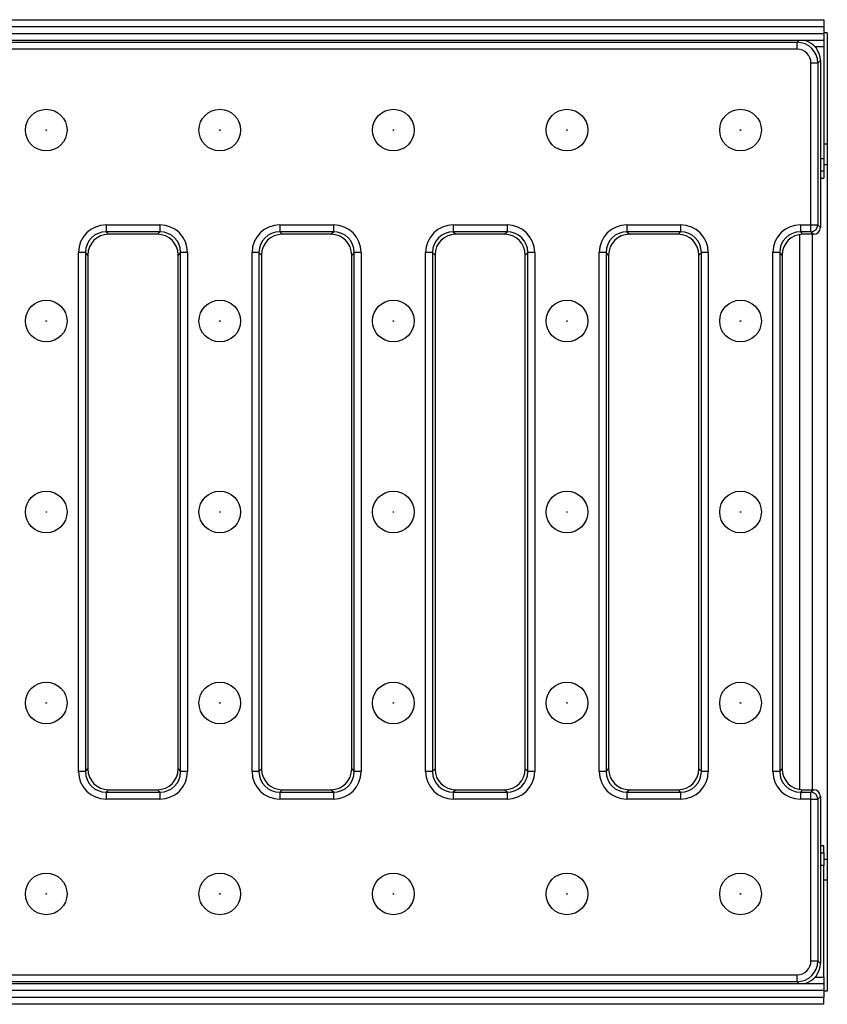
# Model space of a CAD drawing. Units: millimetres. Extents: x 40 to 2075, y -24 to 1455.
# Drawn here: x 1092 to 1208, y 770 to 912 of the extents above; entities that cross this region are included whole.
import ezdxf

# ---------------------------------------------------------------- set-up
doc = ezdxf.new("R2010")
doc.units = ezdxf.units.MM
doc.header["$LTSCALE"] = 5
doc.linetypes.add('SLD-Solid', pattern=[0])

msp = doc.modelspace()

# ---------------------------------------------------------------- linework, layer by layer
at = {"color": 7, "linetype": 'SLD-Solid', "lineweight": 25}
for p, q in [((208.623, 911.794), (1207.623, 911.794)), ((1207.623, 911.794), (1207.623, 910.794)), ((208.623, 910.794), (1207.623, 910.794)), ((1207.623, 910.794), (1207.623, 909.794)), ((208.623, 909.794), (1207.623, 909.794)), ((1208.123, 909.894), (1207.623, 909.894)), ((1207.623, 909.794), (1207.623, 908.794)), ((1208.123, 909.894), (1208.123, 893.894)), ((1207.623, 908.794), (208.623, 908.794)), ((712.469, 908.536), (1203.777, 908.536)), ((1203.777, 907.54), (712.469, 907.54)), ((1203.777, 907.54), (1203.777, 908.536)), ((1207.623, 908.794), (1207.623, 907.894)), ((1207.623, 907.894), (1207.623, 891.794)), ((1206.765, 905.548), (1205.769, 905.548)), ((1205.769, 882.248), (1205.769, 905.548)), ((1207.123, 905.905), (1206.765, 905.548)), ((1206.765, 905.548), (1206.765, 882.248)), ((1207.123, 905.905), (1207.123, 881.89)), ((1208.123, 893.894), (1208.123, 890.894)), ((1207.623, 891.794), (1207.623, 889.994)), ((1208.123, 890.894), (1207.623, 890.894)), ((1208.123, 890.894), (1208.123, 790.894)), ((1207.623, 889.994), (1207.123, 889.994)), ((1207.623, 889.994), (1207.623, 888.994)), ((1207.123, 888.994), (1207.623, 888.994)), ((1104.254, 882.248), (1111.992, 882.248)), ((1104.254, 882.248), (1104.254, 881.252)), ((1111.992, 882.248), (1111.992, 881.252)), ((1129.254, 882.248), (1136.992, 882.248)), ((1129.254, 882.248), (1129.254, 881.252)), ((1136.992, 882.248), (1136.992, 881.252)), ((1154.254, 882.248), (1161.992, 882.248)), ((1154.254, 882.248), (1154.254, 881.252)), ((1161.992, 882.248), (1161.992, 881.252)), ((1179.254, 882.248), (1186.992, 882.248)), ((1179.254, 882.248), (1179.254, 881.252)), ((1186.992, 882.248), (1186.992, 881.252)), ((1204.254, 882.248), (1205.769, 882.248)), ((1204.254, 882.248), (1204.254, 881.252)), ((1205.769, 882.248), (1206.765, 882.248)), ((1205.769, 881.252), (1205.769, 882.248)), ((1206.765, 882.248), (1207.123, 881.89)), ((1111.992, 881.252), (1104.254, 881.252)), ((1104.254, 881.252), (1104.611, 880.894)), ((1111.634, 880.894), (1104.611, 880.894)), ((1111.634, 880.894), (1111.992, 881.252)), ((1136.992, 881.252), (1129.254, 881.252)), ((1129.254, 881.252), (1129.611, 880.894)), ((1136.634, 880.894), (1129.611, 880.894)), ((1136.634, 880.894), (1136.992, 881.252)), ((1161.992, 881.252), (1154.254, 881.252)), ((1154.254, 881.252), (1154.611, 880.894)), ((1161.634, 880.894), (1154.611, 880.894)), ((1161.634, 880.894), (1161.992, 881.252)), ((1186.992, 881.252), (1179.254, 881.252)), ((1179.254, 881.252), (1179.611, 880.894)), ((1186.634, 880.894), (1179.611, 880.894)), ((1186.634, 880.894), (1186.992, 881.252)), ((1204.123, 880.854), (1204.123, 800.934)), ((1205.769, 881.252), (1204.254, 881.252)), ((1204.254, 881.252), (1204.611, 880.894)), ((1206.127, 880.894), (1204.611, 880.894)), ((1206.127, 880.894), (1205.769, 881.252)), ((1100.269, 803.525), (1100.269, 878.263)), ((1101.265, 878.263), (1100.269, 878.263)), ((1101.265, 878.263), (1101.265, 803.525)), ((1101.623, 877.905), (1101.265, 878.263)), ((1101.623, 877.905), (1101.623, 803.883)), ((1114.98, 878.263), (1114.623, 877.905)), ((1114.623, 803.883), (1114.623, 877.905)), ((1115.977, 878.263), (1114.98, 878.263)), ((1114.98, 803.525), (1114.98, 878.263)), ((1115.977, 878.263), (1115.977, 803.525)), ((1125.269, 803.525), (1125.269, 878.263)), ((1126.265, 878.263), (1125.269, 878.263)), ((1126.265, 878.263), (1126.265, 803.525)), ((1126.623, 877.905), (1126.265, 878.263)), ((1126.623, 877.905), (1126.623, 803.883)), ((1139.98, 878.263), (1139.623, 877.905)), ((1139.623, 803.883), (1139.623, 877.905)), ((1140.977, 878.263), (1139.98, 878.263)), ((1139.98, 803.525), (1139.98, 878.263)), ((1140.977, 878.263), (1140.977, 803.525)), ((1150.269, 803.525), (1150.269, 878.263)), ((1151.265, 878.263), (1150.269, 878.263)), ((1151.265, 878.263), (1151.265, 803.525)), ((1151.623, 877.905), (1151.265, 878.263)), ((1151.623, 877.905), (1151.623, 803.883)), ((1164.98, 878.263), (1164.623, 877.905)), ((1164.623, 803.883), (1164.623, 877.905)), ((1165.977, 878.263), (1164.98, 878.263)), ((1164.98, 803.525), (1164.98, 878.263)), ((1165.977, 878.263), (1165.977, 803.525)), ((1175.269, 803.525), (1175.269, 878.263)), ((1176.265, 878.263), (1175.269, 878.263)), ((1176.265, 878.263), (1176.265, 803.525)), ((1176.623, 877.905), (1176.265, 878.263)), ((1176.623, 877.905), (1176.623, 803.883)), ((1189.98, 878.263), (1189.623, 877.905)), ((1189.623, 803.883), (1189.623, 877.905)), ((1190.977, 878.263), (1189.98, 878.263)), ((1189.98, 803.525), (1189.98, 878.263)), ((1190.977, 878.263), (1190.977, 803.525)), ((1200.269, 803.525), (1200.269, 878.263)), ((1201.265, 878.263), (1200.269, 878.263)), ((1201.265, 878.263), (1201.265, 803.525)), ((1201.623, 877.905), (1201.265, 878.263)), ((1201.623, 877.905), (1201.623, 803.883)), ((1101.265, 803.525), (1100.269, 803.525)), ((1101.265, 803.525), (1101.623, 803.883)), ((1114.623, 803.883), (1114.98, 803.525)), ((1115.977, 803.525), (1114.98, 803.525)), ((1126.265, 803.525), (1125.269, 803.525)), ((1126.265, 803.525), (1126.623, 803.883)), ((1139.623, 803.883), (1139.98, 803.525)), ((1140.977, 803.525), (1139.98, 803.525)), ((1151.265, 803.525), (1150.269, 803.525)), ((1151.265, 803.525), (1151.623, 803.883)), ((1164.623, 803.883), (1164.98, 803.525)), ((1165.977, 803.525), (1164.98, 803.525)), ((1176.265, 803.525), (1175.269, 803.525)), ((1176.265, 803.525), (1176.623, 803.883)), ((1189.623, 803.883), (1189.98, 803.525)), ((1190.977, 803.525), (1189.98, 803.525)), ((1201.265, 803.525), (1200.269, 803.525)), ((1201.265, 803.525), (1201.623, 803.883)), ((1104.611, 800.894), (1104.254, 800.536)), ((1104.254, 800.536), (1104.254, 799.54)), ((1104.254, 800.536), (1111.992, 800.536)), ((1104.611, 800.894), (1111.634, 800.894)), ((1111.992, 800.536), (1111.634, 800.894)), ((1111.992, 800.536), (1111.992, 799.54)), ((1129.611, 800.894), (1129.254, 800.536)), ((1129.254, 800.536), (1129.254, 799.54)), ((1129.254, 800.536), (1136.992, 800.536)), ((1129.611, 800.894), (1136.634, 800.894)), ((1136.992, 800.536), (1136.634, 800.894)), ((1136.992, 800.536), (1136.992, 799.54)), ((1154.611, 800.894), (1154.254, 800.536)), ((1154.254, 800.536), (1154.254, 799.54)), ((1154.254, 800.536), (1161.992, 800.536)), ((1154.611, 800.894), (1161.634, 800.894)), ((1161.992, 800.536), (1161.634, 800.894)), ((1161.992, 800.536), (1161.992, 799.54)), ((1179.611, 800.894), (1179.254, 800.536)), ((1179.254, 800.536), (1179.254, 799.54)), ((1179.254, 800.536), (1186.992, 800.536)), ((1179.611, 800.894), (1186.634, 800.894)), ((1186.992, 800.536), (1186.634, 800.894)), ((1186.992, 800.536), (1186.992, 799.54)), ((1204.611, 800.894), (1204.254, 800.536)), ((1204.254, 800.536), (1204.254, 799.54)), ((1204.254, 800.536), (1205.769, 800.536)), ((1204.611, 800.894), (1206.127, 800.894)), ((1205.769, 800.536), (1206.127, 800.894)), ((1205.769, 799.54), (1205.769, 800.536)), ((1207.123, 799.898), (1206.765, 799.54)), ((1207.123, 799.898), (1207.123, 775.883)), ((1111.992, 799.54), (1104.254, 799.54)), ((1136.992, 799.54), (1129.254, 799.54)), ((1161.992, 799.54), (1154.254, 799.54)), ((1186.992, 799.54), (1179.254, 799.54)), ((1205.769, 799.54), (1204.254, 799.54)), ((1205.769, 776.24), (1205.769, 799.54)), ((1205.769, 799.54), (1206.765, 799.54)), ((1206.765, 799.54), (1206.765, 776.24)), ((1207.623, 792.794), (1207.123, 792.794)), ((1207.623, 791.794), (1207.623, 792.794)), ((1207.123, 791.794), (1207.623, 791.794)), ((1207.623, 791.794), (1207.623, 789.994)), ((1207.623, 790.894), (1208.123, 790.894)), ((1207.623, 773.894), (1207.623, 789.994)), ((1208.123, 790.894), (1208.123, 787.894)), ((1208.123, 787.894), (1208.123, 771.894)), ((1205.769, 776.24), (1206.765, 776.24)), ((1206.765, 776.24), (1207.123, 775.883)), ((712.469, 774.248), (1203.777, 774.248)), ((1203.777, 773.252), (1203.777, 774.248)), ((208.623, 772.994), (1207.623, 772.994)), ((1203.777, 773.252), (712.469, 773.252)), ((1207.623, 773.894), (1207.623, 772.994)), ((1207.623, 772.994), (1207.623, 771.994)), ((1207.623, 771.994), (208.623, 771.994)), ((1207.623, 771.994), (1207.623, 770.994)), ((1208.123, 771.894), (1207.623, 771.894)), ((1207.623, 770.994), (208.623, 770.994)), ((1207.623, 769.994), (208.623, 769.994)), ((1207.623, 769.994), (1207.623, 770.994))]:
    msp.add_line(p, q, dxfattribs=at)
at = {"color": 8, "linetype": 'SLD-Solid', "lineweight": 25}
for p, q in [((1203.777, 908.536), (1204.034, 908.794)), ((1207.623, 907.894), (1206.368, 907.894)), ((1207.623, 893.894), (1208.123, 893.894)), ((1207.123, 891.794), (1207.623, 891.794)), ((1205.949, 880.894), (1205.949, 800.894)), ((1207.623, 789.994), (1207.123, 789.994)), ((1208.123, 787.894), (1207.623, 787.894)), ((1204.034, 772.994), (1203.777, 773.252)), ((1206.368, 773.894), (1207.623, 773.894))]:
    msp.add_line(p, q, dxfattribs=at)
at = {"color": 7, "linetype": 'SLD-Solid', "lineweight": 25}
for centre, radius in [((1095.623, 895.894), 3), ((1120.623, 895.894), 3), ((1145.623, 895.894), 3), ((1170.623, 895.894), 3), ((1195.623, 895.894), 3), ((1095.623, 895.894), 0.042), ((1120.623, 895.894), 0.042), ((1145.623, 895.894), 0.042), ((1170.623, 895.894), 0.042), ((1195.623, 895.894), 0.042), ((1095.623, 868.394), 3), ((1120.623, 868.394), 3), ((1145.623, 868.394), 3), ((1170.623, 868.394), 3), ((1195.623, 868.394), 3), ((1095.623, 868.394), 0.042), ((1120.623, 868.394), 0.042), ((1145.623, 868.394), 0.042), ((1170.623, 868.394), 0.042), ((1195.623, 868.394), 0.042), ((1095.623, 840.894), 3), ((1120.623, 840.894), 3), ((1145.623, 840.894), 3), ((1170.623, 840.894), 3), ((1195.623, 840.894), 3), ((1095.623, 840.894), 0.042), ((1120.623, 840.894), 0.042), ((1145.623, 840.894), 0.042), ((1170.623, 840.894), 0.042), ((1195.623, 840.894), 0.042), ((1095.623, 813.394), 3), ((1120.623, 813.394), 3), ((1145.623, 813.394), 3), ((1170.623, 813.394), 3), ((1195.623, 813.394), 3), ((1095.623, 813.394), 0.042), ((1120.623, 813.394), 0.042), ((1145.623, 813.394), 0.042), ((1170.623, 813.394), 0.042), ((1195.623, 813.394), 0.042), ((1095.623, 785.894), 3), ((1120.623, 785.894), 3), ((1145.623, 785.894), 3), ((1170.623, 785.894), 3), ((1195.623, 785.894), 3), ((1095.623, 785.894), 0.042), ((1120.623, 785.894), 0.042), ((1145.623, 785.894), 0.042), ((1170.623, 785.894), 0.042), ((1195.623, 785.894), 0.042)]:
    msp.add_circle(centre, radius, dxfattribs=at)
for centre, start, end in [((1205.76, 882.257), 270.50813, 359.49187), ((1205.76, 799.531), 0.50813, 89.49187)]:
    msp.add_arc(centre, 1.005, start, end, dxfattribs=at)
for centre, major_axis, ratio, start_param, end_param in [((1203.761, 905.533), (2.127, 2.127), 0.9974456, 5.5015852, 7.0647854), ((1203.761, 905.533), (-1.425, -1.425), 0.9924325, 2.3599926, 3.9231927), ((1204.111, 905.883), (-2.137, -2.137), 0.9924325, 2.3599926, 3.664767), ((1104.284, 878.232), (-2.85, 2.85), 0.9924325, 5.5015852, 7.0647854), ((1111.961, 878.232), (2.85, 2.85), 0.9924325, 5.5015852, 7.0647854), ((1129.284, 878.232), (-2.85, 2.85), 0.9924325, 5.5015852, 7.0647854), ((1136.961, 878.232), (2.85, 2.85), 0.9924325, 5.5015852, 7.0647854), ((1154.284, 878.232), (-2.85, 2.85), 0.9924325, 5.5015852, 7.0647854), ((1161.961, 878.232), (2.85, 2.85), 0.9924325, 5.5015852, 7.0647854), ((1179.284, 878.232), (-2.85, 2.85), 0.9924325, 5.5015852, 7.0647854), ((1186.961, 878.232), (2.85, 2.85), 0.9924325, 5.5015852, 7.0647854), ((1204.284, 878.232), (-2.85, 2.85), 0.9924325, 5.5015852, 7.0647854), ((1104.284, 878.232), (2.148, -2.148), 0.9874696, 2.3599926, 3.9231927), ((1104.634, 877.883), (-2.137, 2.137), 0.9924325, 5.5015852, 7.0647854), ((1111.611, 877.883), (2.137, 2.137), 0.9924325, 5.5015852, 7.0647854), ((1111.961, 878.232), (2.148, 2.148), 0.9874696, 5.5015852, 7.0647854), ((1129.284, 878.232), (2.148, -2.148), 0.9874696, 2.3599926, 3.9231927), ((1129.634, 877.883), (-2.137, 2.137), 0.9924325, 5.5015852, 7.0647854), ((1136.611, 877.883), (2.137, 2.137), 0.9924325, 5.5015852, 7.0647854), ((1136.961, 878.232), (2.148, 2.148), 0.9874696, 5.5015852, 7.0647854), ((1154.284, 878.232), (2.148, -2.148), 0.9874696, 2.3599926, 3.9231927), ((1154.634, 877.883), (-2.137, 2.137), 0.9924325, 5.5015852, 7.0647854), ((1161.611, 877.883), (2.137, 2.137), 0.9924325, 5.5015852, 7.0647854), ((1161.961, 878.232), (2.148, 2.148), 0.9874696, 5.5015852, 7.0647854), ((1179.284, 878.232), (2.148, -2.148), 0.9874696, 2.3599926, 3.9231927), ((1179.634, 877.883), (-2.137, 2.137), 0.9924325, 5.5015852, 7.0647854), ((1186.611, 877.883), (2.137, 2.137), 0.9924325, 5.5015852, 7.0647854), ((1186.961, 878.232), (2.148, 2.148), 0.9874696, 5.5015852, 7.0647854), ((1204.284, 878.232), (2.148, -2.148), 0.9874696, 2.3599926, 3.9231927), ((1204.634, 877.883), (-2.137, 2.137), 0.9924325, 5.5015852, 7.0647854), ((1206.119, 881.898), (-0.712, 0.712), 0.9924325, 2.3599926, 3.9231927), ((1104.284, 803.555), (-2.85, -2.85), 0.9924325, 5.5015852, 7.0647854), ((1104.284, 803.555), (2.148, 2.148), 0.9874696, 2.3599926, 3.9231927), ((1104.634, 803.905), (-2.137, -2.137), 0.9924325, 5.5015852, 7.0647854), ((1111.611, 803.905), (2.137, -2.137), 0.9924325, 5.5015852, 7.0647854), ((1111.961, 803.555), (2.85, -2.85), 0.9924325, 5.5015852, 7.0647854), ((1111.961, 803.555), (2.148, -2.148), 0.9874696, 5.5015852, 7.0647854), ((1129.284, 803.555), (-2.85, -2.85), 0.9924325, 5.5015852, 7.0647854), ((1129.284, 803.555), (2.148, 2.148), 0.9874696, 2.3599926, 3.9231927), ((1129.634, 803.905), (-2.137, -2.137), 0.9924325, 5.5015852, 7.0647854), ((1136.611, 803.905), (2.137, -2.137), 0.9924325, 5.5015852, 7.0647854), ((1136.961, 803.555), (2.85, -2.85), 0.9924325, 5.5015852, 7.0647854), ((1136.961, 803.555), (2.148, -2.148), 0.9874696, 5.5015852, 7.0647854), ((1154.284, 803.555), (-2.85, -2.85), 0.9924325, 5.5015852, 7.0647854), ((1154.284, 803.555), (2.148, 2.148), 0.9874696, 2.3599926, 3.9231927), ((1154.634, 803.905), (-2.137, -2.137), 0.9924325, 5.5015852, 7.0647854), ((1161.611, 803.905), (2.137, -2.137), 0.9924325, 5.5015852, 7.0647854), ((1161.961, 803.555), (2.85, -2.85), 0.9924325, 5.5015852, 7.0647854), ((1161.961, 803.555), (2.148, -2.148), 0.9874696, 5.5015852, 7.0647854), ((1179.284, 803.555), (-2.85, -2.85), 0.9924325, 5.5015852, 7.0647854), ((1179.284, 803.555), (2.148, 2.148), 0.9874696, 2.3599926, 3.9231927), ((1179.634, 803.905), (-2.137, -2.137), 0.9924325, 5.5015852, 7.0647854), ((1186.611, 803.905), (2.137, -2.137), 0.9924325, 5.5015852, 7.0647854), ((1186.961, 803.555), (2.85, -2.85), 0.9924325, 5.5015852, 7.0647854), ((1186.961, 803.555), (2.148, -2.148), 0.9874696, 5.5015852, 7.0647854), ((1204.284, 803.555), (-2.85, -2.85), 0.9924325, 5.5015852, 7.0647854), ((1204.284, 803.555), (2.148, 2.148), 0.9874696, 2.3599926, 3.9231927), ((1204.634, 803.905), (-2.137, -2.137), 0.9924325, 5.5015852, 7.0647854), ((1206.119, 799.89), (0.712, 0.712), 0.9924325, 5.5015852, 7.0647854), ((1203.761, 776.255), (-1.425, 1.425), 0.9924325, 2.3599926, 3.9231927), ((1203.761, 776.255), (2.127, -2.127), 0.9974456, 5.5015852, 7.0647854), ((1204.111, 775.905), (-2.137, 2.137), 0.9924325, 2.6184183, 3.9231927)]:
    msp.add_ellipse(centre, major_axis=major_axis, ratio=ratio, start_param=start_param, end_param=end_param, dxfattribs=at)

doc.saveas('drawing.dxf')
